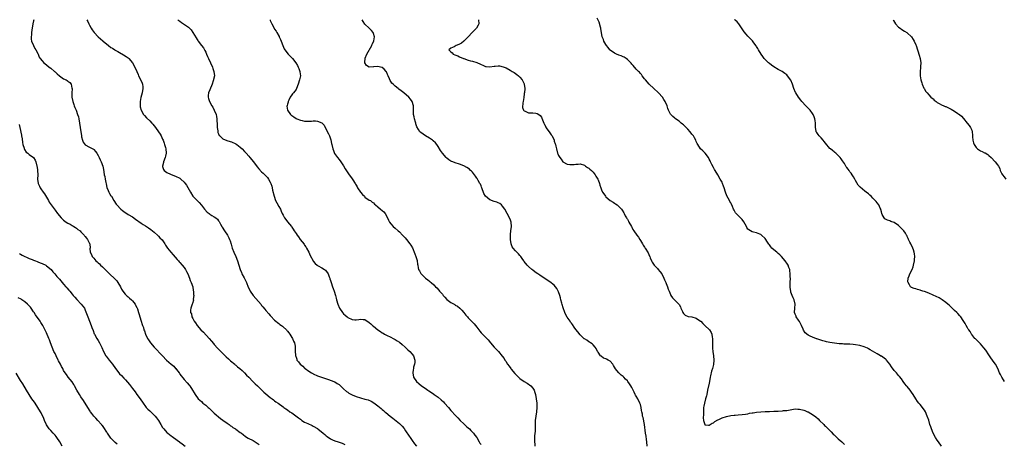
# Model space of a CAD drawing. Units: inches. Extents: x 2514000 to 2517000, y 1560000 to 1563000.
# Drawn here: x 2514445 to 2514902, y 1560848 to 1561045 of the extents above; entities that cross this region are included whole.
import ezdxf

# ---------------------------------------------------------------- set-up
doc = ezdxf.new("R2010")
doc.units = ezdxf.units.IN
doc.header["$MEASUREMENT"] = 0
doc.layers.add('LD25141560_10ft', color=254, linetype='Continuous')

msp = doc.modelspace()

# ---------------------------------------------------------------- linework, layer by layer
at = {"layer": 'LD25141560_10ft'}
for points, elevation in [([(2514451.17, 1561045), (2514451, 1561044.39), (2514450.66, 1561043), (2514450.14, 1561040.14), (2514450.03, 1561039), (2514450.05, 1561037.95), (2514449.88, 1561037), (2514449.9, 1561035.9), (2514450.1, 1561035), (2514450.93, 1561033), (2514451.67, 1561031.67), (2514452.1, 1561031), (2514453, 1561029.27), (2514453.13, 1561029), (2514453.67, 1561027.67), (2514454.08, 1561027), (2514455, 1561025.83), (2514455.75, 1561025), (2514456.45, 1561024.45), (2514457, 1561024.04), (2514458.34, 1561023), (2514459, 1561022.51), (2514460.75, 1561021), (2514461, 1561020.74), (2514461.92, 1561019.92), (2514463, 1561018.86), (2514465, 1561017.53), (2514466.15, 1561017), (2514466.7, 1561016.7), (2514467, 1561016.45), (2514467.85, 1561015.85), (2514468.48, 1561015), (2514468.86, 1561013.14), (2514468.92, 1561013), (2514468.93, 1561012.93), (2514468.83, 1561011), (2514468.82, 1561009.18), (2514468.83, 1561009), (2514469.19, 1561007), (2514469.69, 1561005.69), (2514469.91, 1561005), (2514470.25, 1561004.25), (2514470.75, 1561003), (2514471.51, 1561001), (2514471.83, 1560999.83), (2514472.07, 1560999), (2514472.42, 1560997), (2514472.67, 1560995), (2514473.24, 1560991), (2514473.34, 1560990.66), (2514473.7, 1560989), (2514474.12, 1560988.12), (2514475, 1560986.97), (2514477, 1560985.79), (2514478.6, 1560985), (2514478.85, 1560984.85), (2514479, 1560984.72), (2514479.85, 1560983.85), (2514480.47, 1560983), (2514481, 1560982.01), (2514481.48, 1560981), (2514481.94, 1560979.95), (2514482.41, 1560979), (2514483.14, 1560977), (2514483.51, 1560975.51), (2514483.61, 1560974.39), (2514483.89, 1560973), (2514484.13, 1560972.13), (2514484.28, 1560971), (2514484.59, 1560969.41), (2514484.74, 1560968.74), (2514485.12, 1560967.12), (2514485.65, 1560965.65), (2514486.02, 1560965), (2514486.33, 1560964.33), (2514487, 1560963.25), (2514487.17, 1560963), (2514488.35, 1560961), (2514489.38, 1560959.38), (2514489.66, 1560959), (2514491.53, 1560957), (2514492.34, 1560956.34), (2514493, 1560955.93), (2514493.51, 1560955.51), (2514494.32, 1560955), (2514495, 1560954.63), (2514497, 1560953.41), (2514498.41, 1560952.41), (2514501, 1560950.48), (2514501.94, 1560949.94), (2514503, 1560949.23), (2514504.41, 1560948.41), (2514505.55, 1560947.55), (2514507, 1560946.32), (2514508.74, 1560944.74), (2514509, 1560944.47), (2514509.77, 1560943.77), (2514510.74, 1560942.74), (2514511.97, 1560941), (2514512.39, 1560940.39), (2514513.21, 1560939), (2514514.74, 1560937), (2514515.82, 1560935.82), (2514517.69, 1560933.69), (2514518.33, 1560933), (2514518.62, 1560932.62), (2514519, 1560932.24), (2514520.12, 1560931), (2514521, 1560929.92), (2514521.64, 1560929), (2514522.09, 1560928.09), (2514522.66, 1560927), (2514523.48, 1560925), (2514523.85, 1560923.85), (2514524.3, 1560923), (2514525, 1560921), (2514525.26, 1560919.26), (2514525.34, 1560919), (2514525.37, 1560917.37), (2514525.46, 1560917), (2514525.25, 1560915.25), (2514525.29, 1560915), (2514525.28, 1560914.72), (2514524.82, 1560913.18), (2514524.75, 1560913), (2514524.09, 1560911), (2514523.91, 1560910.1), (2514523.96, 1560909), (2514524.38, 1560908.38), (2514524.59, 1560907), (2514525, 1560906.32), (2514525.7, 1560905), (2514526.31, 1560904.31), (2514527.02, 1560903), (2514528.82, 1560901), (2514529.99, 1560899.99), (2514532.66, 1560897), (2514533.73, 1560895.73), (2514534.61, 1560894.61), (2514535, 1560894.19), (2514536.54, 1560892.54), (2514537, 1560892.08), (2514539, 1560890.01), (2514540.02, 1560889), (2514540.48, 1560888.48), (2514541.53, 1560887.53), (2514542.17, 1560887), (2514542.59, 1560886.59), (2514544.52, 1560885), (2514544.77, 1560884.77), (2514545, 1560884.58), (2514545.83, 1560883.84), (2514546.92, 1560883), (2514547.92, 1560882.08), (2514549.08, 1560881), (2514550, 1560880), (2514551, 1560879.01), (2514552.97, 1560876.97), (2514553.98, 1560875.98), (2514555.02, 1560875.02), (2514558.08, 1560872.08), (2514559, 1560871.27), (2514561, 1560869.6), (2514561.84, 1560869), (2514562.46, 1560868.46), (2514563, 1560868.06), (2514563.63, 1560867.63), (2514564.62, 1560867), (2514567, 1560865.31), (2514567.38, 1560865), (2514568.31, 1560864.31), (2514569, 1560863.83), (2514570.11, 1560863), (2514571, 1560862.44), (2514574.19, 1560860.19), (2514575, 1560859.48), (2514575.7, 1560859), (2514577, 1560858.21), (2514578.41, 1560857.59), (2514580.55, 1560856.55), (2514581, 1560856.36), (2514583, 1560855.14), (2514583.19, 1560855), (2514585.63, 1560853), (2514586.37, 1560852.37), (2514587, 1560851.85), (2514587.49, 1560851.49), (2514589, 1560850.47), (2514589.97, 1560849.97), (2514591, 1560849.48), (2514592.52, 1560849), (2514593, 1560848.83), (2514594.4, 1560848.4), (2514595, 1560848.14), (2514595.74, 1560847.74)], 6680), ([(2514475.71, 1561045), (2514476.17, 1561044.17), (2514476.71, 1561043), (2514477, 1561042.51), (2514477.84, 1561041), (2514478.27, 1561040.27), (2514479.16, 1561039), (2514480.96, 1561037), (2514483.17, 1561035.17), (2514483.35, 1561035), (2514485.81, 1561033), (2514487, 1561032.12), (2514487.71, 1561031.71), (2514488.74, 1561031), (2514489, 1561030.85), (2514490.23, 1561030.23), (2514491, 1561029.73), (2514492.75, 1561028.75), (2514493.98, 1561027.98), (2514495, 1561027.23), (2514495.13, 1561027.13), (2514495.26, 1561027), (2514496.98, 1561025), (2514498.15, 1561023), (2514499.04, 1561021), (2514499.57, 1561019.57), (2514499.84, 1561019), (2514500.88, 1561016.88), (2514501.47, 1561015.47), (2514501.62, 1561015), (2514501.77, 1561013.77), (2514501.82, 1561013), (2514501.44, 1561011), (2514500.83, 1561008.83), (2514500.52, 1561007), (2514500.57, 1561005.43), (2514500.54, 1561005), (2514500.6, 1561004.6), (2514501.01, 1561003), (2514502.1, 1561001), (2514502.51, 1561000.51), (2514503.45, 1560999.45), (2514505, 1560997.98), (2514505.99, 1560997), (2514506.47, 1560996.47), (2514507.66, 1560995), (2514509.1, 1560993), (2514509.83, 1560991.83), (2514510.28, 1560991), (2514511, 1560989.48), (2514511.21, 1560989), (2514511.67, 1560987.67), (2514511.94, 1560987), (2514512.33, 1560985.67), (2514512.5, 1560985), (2514512.68, 1560983), (2514512.36, 1560981.64), (2514512.25, 1560981), (2514511.43, 1560979), (2514511.37, 1560978.63), (2514510.89, 1560977), (2514510.91, 1560976.91), (2514511.44, 1560975.44), (2514511.77, 1560975), (2514513, 1560974.1), (2514514.7, 1560973.3), (2514515, 1560973.14), (2514517, 1560972.36), (2514519, 1560971.35), (2514519.53, 1560971), (2514521, 1560969.58), (2514521.49, 1560969), (2514522.12, 1560968.12), (2514523.93, 1560965), (2514525.09, 1560963.09), (2514527, 1560961.04), (2514528.05, 1560960.05), (2514529, 1560958.95), (2514530.42, 1560957), (2514531.71, 1560955.71), (2514532.59, 1560955), (2514533, 1560954.7), (2514533.9, 1560954.1), (2514535, 1560953.4), (2514535.7, 1560953), (2514536.44, 1560952.44), (2514537, 1560951.68), (2514537.31, 1560951.31), (2514537.47, 1560951), (2514537.88, 1560950.12), (2514538.47, 1560949), (2514538.69, 1560948.69), (2514539, 1560948.18), (2514539.41, 1560947.41), (2514539.67, 1560947), (2514541.07, 1560945), (2514541.74, 1560943.74), (2514542.1, 1560943), (2514542.33, 1560942.33), (2514542.77, 1560940.77), (2514543.3, 1560939), (2514544.14, 1560937), (2514545.04, 1560935.04), (2514545.74, 1560933), (2514546.35, 1560931), (2514547.01, 1560929), (2514547.58, 1560927.58), (2514547.87, 1560927), (2514548.89, 1560925.11), (2514549.64, 1560923.64), (2514549.92, 1560923), (2514550.81, 1560920.81), (2514551.45, 1560919.45), (2514551.7, 1560919), (2514553.08, 1560917), (2514556.73, 1560912.73), (2514557, 1560912.38), (2514557.63, 1560911.63), (2514558.54, 1560910.54), (2514559, 1560909.95), (2514560.37, 1560908.37), (2514561, 1560907.61), (2514561.29, 1560907.29), (2514563, 1560905.52), (2514563.58, 1560905), (2514564.36, 1560904.36), (2514565, 1560903.94), (2514565.51, 1560903.51), (2514566.23, 1560903), (2514566.66, 1560902.66), (2514567, 1560902.42), (2514568.53, 1560901), (2514568.73, 1560900.73), (2514569, 1560900.44), (2514569.62, 1560899.62), (2514570.15, 1560899), (2514571, 1560897.44), (2514571.31, 1560897), (2514571.74, 1560895.74), (2514572.24, 1560895), (2514572.56, 1560893.44), (2514572.62, 1560893), (2514572.64, 1560892.64), (2514572.64, 1560891), (2514572.76, 1560889.24), (2514572.8, 1560889), (2514572.86, 1560888.86), (2514573, 1560888.38), (2514573.34, 1560887.34), (2514573.41, 1560887), (2514574.17, 1560886.17), (2514574.92, 1560885), (2514576.14, 1560884.14), (2514577, 1560883.25), (2514577.14, 1560883.14), (2514577.26, 1560883), (2514579, 1560881.84), (2514580.23, 1560881), (2514580.73, 1560880.73), (2514581, 1560880.56), (2514583, 1560879.65), (2514583.46, 1560879.46), (2514584.79, 1560879), (2514588.08, 1560877.92), (2514590.62, 1560877), (2514591, 1560876.81), (2514592.14, 1560876.14), (2514593, 1560875.56), (2514593.71, 1560875), (2514595, 1560873.64), (2514596.38, 1560872.38), (2514597, 1560872.01), (2514597.6, 1560871.6), (2514599, 1560870.89), (2514601, 1560870.03), (2514603, 1560869.38), (2514604.9, 1560868.9), (2514606.45, 1560868.45), (2514607.85, 1560867.85), (2514609.09, 1560867.09), (2514611, 1560865.67), (2514612.52, 1560864.52), (2514613, 1560864.09), (2514613.61, 1560863.61), (2514614.33, 1560863), (2514614.71, 1560862.71), (2514616.75, 1560861), (2514618.04, 1560860.04), (2514621, 1560857.54), (2514622.29, 1560856.29), (2514623.18, 1560855.18), (2514623.87, 1560854.13), (2514625.61, 1560851.61), (2514626.01, 1560851), (2514627, 1560849.59), (2514628.1, 1560848.1), (2514629, 1560847)], 6670), ([(2514518.08, 1561045), (2514519, 1561044.27), (2514519.76, 1561043.76), (2514523, 1561041.49), (2514523.52, 1561041), (2514524.24, 1561040.24), (2514525.06, 1561039.06), (2514526.51, 1561036.51), (2514527, 1561035.81), (2514527.32, 1561035.32), (2514527.54, 1561035), (2514529.11, 1561033), (2514529.92, 1561031.92), (2514530.48, 1561031), (2514530.66, 1561030.66), (2514531, 1561029.97), (2514531.45, 1561029), (2514531.89, 1561027.89), (2514532.28, 1561027), (2514534.1, 1561023), (2514534.32, 1561022.32), (2514534.8, 1561021), (2514535.03, 1561019), (2514534.7, 1561017.3), (2514534.67, 1561017), (2514534.54, 1561016.54), (2514534, 1561015), (2514533, 1561012.41), (2514532.32, 1561011), (2514532.15, 1561009.85), (2514532.12, 1561009), (2514532.36, 1561008.36), (2514532.77, 1561007), (2514533.88, 1561005), (2514534.31, 1561004.31), (2514534.97, 1561003), (2514535.82, 1561001), (2514536.1, 1561000.1), (2514536.26, 1560999), (2514536.26, 1560997.74), (2514536.35, 1560997), (2514536.39, 1560996.39), (2514536.37, 1560995), (2514536.58, 1560993.42), (2514536.61, 1560993), (2514536.67, 1560992.67), (2514537, 1560991.96), (2514537.28, 1560991.28), (2514537.53, 1560991), (2514539, 1560989.64), (2514540.87, 1560988.87), (2514542.43, 1560988.43), (2514543, 1560988.26), (2514545, 1560987.36), (2514545.55, 1560987), (2514547, 1560985.83), (2514547.94, 1560985), (2514549, 1560983.84), (2514549.79, 1560983), (2514551, 1560981.56), (2514551.52, 1560981), (2514553.19, 1560979), (2514555, 1560976.62), (2514555.72, 1560975.72), (2514557, 1560974.33), (2514557.68, 1560973.68), (2514558.45, 1560973), (2514559, 1560972.44), (2514559.67, 1560971.67), (2514560.19, 1560971), (2514561, 1560969.62), (2514561.26, 1560969), (2514561.67, 1560967.67), (2514561.84, 1560967), (2514562.08, 1560965.92), (2514562.77, 1560963), (2514563.51, 1560961), (2514564.03, 1560960.03), (2514565, 1560958.32), (2514565.7, 1560957), (2514566.12, 1560956.12), (2514566.61, 1560955), (2514567, 1560954.2), (2514567.65, 1560953), (2514568.2, 1560952.2), (2514569, 1560951.18), (2514570, 1560950), (2514570.81, 1560949), (2514571, 1560948.73), (2514571.69, 1560947.69), (2514572.17, 1560947), (2514573, 1560945.73), (2514573.55, 1560945), (2514574.12, 1560944.12), (2514574.97, 1560942.97), (2514576.73, 1560940.73), (2514577, 1560940.29), (2514577.58, 1560939.58), (2514577.93, 1560939), (2514578.95, 1560937), (2514579.59, 1560935.59), (2514580.9, 1560933), (2514581, 1560932.86), (2514581.81, 1560931.81), (2514582.74, 1560931), (2514583, 1560930.82), (2514583.33, 1560930.67), (2514585, 1560929.82), (2514586.18, 1560929), (2514586.65, 1560928.65), (2514587, 1560928.31), (2514587.54, 1560927.54), (2514587.85, 1560927), (2514588.36, 1560925.64), (2514588.63, 1560925), (2514588.73, 1560924.73), (2514589, 1560923.92), (2514589.26, 1560923), (2514589.94, 1560921), (2514590.22, 1560920.22), (2514590.68, 1560919), (2514591.31, 1560917), (2514591.65, 1560915.65), (2514591.85, 1560915), (2514592.41, 1560913), (2514593.16, 1560911), (2514594.51, 1560909), (2514595, 1560908.51), (2514595.83, 1560907.83), (2514596.7, 1560907), (2514597, 1560906.77), (2514599, 1560905.82), (2514600.3, 1560905.71), (2514601, 1560905.7), (2514602.18, 1560905.82), (2514603, 1560906), (2514604.17, 1560905.83), (2514605, 1560905.75), (2514607, 1560904.47), (2514607.74, 1560903.74), (2514608.59, 1560903), (2514609, 1560902.68), (2514611, 1560901.04), (2514612.23, 1560900.23), (2514613, 1560899.64), (2514613.42, 1560899.42), (2514614.12, 1560899), (2514615, 1560898.55), (2514617, 1560897.61), (2514618.1, 1560897), (2514619, 1560896.58), (2514619.97, 1560895.97), (2514621, 1560895.26), (2514622.24, 1560894.24), (2514623.7, 1560893), (2514625, 1560891.76), (2514625.9, 1560891), (2514627, 1560889.66), (2514627.62, 1560889), (2514628.25, 1560887), (2514628.16, 1560885.84), (2514628.02, 1560885), (2514627.64, 1560883.64), (2514627.52, 1560883), (2514627.49, 1560882.51), (2514627.22, 1560881), (2514627.58, 1560879), (2514628.91, 1560877), (2514630.1, 1560876.1), (2514631.23, 1560875), (2514633, 1560873.89), (2514634.23, 1560873), (2514634.72, 1560872.72), (2514635.93, 1560871.93), (2514637.1, 1560871.1), (2514637.22, 1560871), (2514639, 1560869.76), (2514640.49, 1560868.49), (2514641.53, 1560867.53), (2514641.99, 1560867), (2514643.83, 1560865), (2514645, 1560863.63), (2514645.31, 1560863.31), (2514647, 1560861.33), (2514648.11, 1560860.11), (2514649.19, 1560859), (2514651, 1560857.31), (2514652.2, 1560856.2), (2514653, 1560855.53), (2514653.59, 1560855), (2514654.27, 1560854.27), (2514655, 1560853.58), (2514655.52, 1560853), (2514656.1, 1560852.1), (2514656.95, 1560851), (2514658.12, 1560849), (2514658.41, 1560848.41), (2514659, 1560847.71)], 6660), ([(2514560.9, 1561045), (2514561, 1561044.69), (2514561.7, 1561043), (2514562.75, 1561041), (2514563, 1561040.61), (2514563.71, 1561039.71), (2514564.07, 1561039), (2514565.14, 1561037.14), (2514565.19, 1561037), (2514565.75, 1561035.75), (2514566.01, 1561035), (2514566.78, 1561033), (2514567.54, 1561031.54), (2514567.84, 1561031), (2514569.38, 1561029), (2514570.17, 1561028.17), (2514571.16, 1561027.16), (2514571.28, 1561027), (2514572.92, 1561025), (2514573.68, 1561023.68), (2514574.05, 1561023), (2514574.28, 1561022.28), (2514574.78, 1561021), (2514574.79, 1561020.79), (2514574.99, 1561019), (2514574.61, 1561017), (2514573.96, 1561015), (2514573.2, 1561013), (2514573, 1561012.63), (2514571.82, 1561011), (2514571.42, 1561010.58), (2514571, 1561010.08), (2514570.29, 1561009), (2514569.67, 1561007.67), (2514569.33, 1561007), (2514569.27, 1561006.73), (2514569, 1561005.7), (2514568.87, 1561005.13), (2514568.81, 1561005), (2514568.79, 1561004.79), (2514568.98, 1561003), (2514570.37, 1561001), (2514570.71, 1561000.71), (2514571, 1561000.53), (2514571.89, 1560999.89), (2514573, 1560999.2), (2514573.38, 1560999), (2514575, 1560998.35), (2514575.87, 1560998.13), (2514577, 1560997.88), (2514578.16, 1560997.84), (2514579, 1560997.84), (2514580.11, 1560997.89), (2514581, 1560997.99), (2514581.99, 1560997.99), (2514583, 1560997.86), (2514585, 1560997.04), (2514585.06, 1560997), (2514585.99, 1560995.99), (2514586.51, 1560995), (2514588.02, 1560992.02), (2514588.48, 1560991), (2514589.15, 1560989.15), (2514589.54, 1560987.54), (2514589.63, 1560987), (2514590.13, 1560985), (2514590.34, 1560984.34), (2514590.94, 1560982.94), (2514592.32, 1560981), (2514593, 1560980.13), (2514593.82, 1560979), (2514595, 1560977.11), (2514595.78, 1560975.78), (2514597.4, 1560973.4), (2514599.1, 1560971.1), (2514599.37, 1560970.63), (2514600.42, 1560969), (2514600.67, 1560968.67), (2514601, 1560968.15), (2514601.42, 1560967.42), (2514601.61, 1560967), (2514603, 1560964.87), (2514603.86, 1560963.86), (2514604.73, 1560963), (2514605, 1560962.63), (2514607, 1560961.27), (2514607.54, 1560961), (2514608.35, 1560960.35), (2514609, 1560959.91), (2514609.41, 1560959.41), (2514609.94, 1560959), (2514611, 1560958.11), (2514612.26, 1560957), (2514613, 1560956.4), (2514613.72, 1560955.72), (2514614.34, 1560955), (2514615, 1560953.9), (2514615.97, 1560951.97), (2514616.41, 1560951), (2514617, 1560950.18), (2514618.08, 1560949), (2514619, 1560948.19), (2514620.46, 1560947), (2514621, 1560946.51), (2514622.54, 1560945), (2514623.66, 1560943.66), (2514624.26, 1560943), (2514625.83, 1560941), (2514626.32, 1560940.32), (2514627.05, 1560939.05), (2514628.26, 1560936.26), (2514628.71, 1560935), (2514629, 1560934.1), (2514629.25, 1560933.25), (2514629.33, 1560933), (2514629.51, 1560931.51), (2514629.64, 1560931), (2514629.78, 1560929.78), (2514629.96, 1560929), (2514630.34, 1560928.34), (2514631, 1560927.14), (2514631.09, 1560927), (2514633, 1560925.09), (2514633.11, 1560925), (2514634.24, 1560924.24), (2514635, 1560923.57), (2514635.35, 1560923.35), (2514635.74, 1560923), (2514637, 1560921.94), (2514637.86, 1560921), (2514638.45, 1560920.45), (2514639.37, 1560919.37), (2514639.66, 1560919), (2514641, 1560917.5), (2514641.38, 1560917), (2514642.13, 1560916.13), (2514643.07, 1560915.07), (2514645, 1560913.7), (2514646.73, 1560912.73), (2514647, 1560912.54), (2514647.96, 1560911.96), (2514649.08, 1560911.08), (2514650.1, 1560910.1), (2514651, 1560909.07), (2514651.89, 1560907.89), (2514652.6, 1560907), (2514653, 1560906.6), (2514654.53, 1560905), (2514655, 1560904.59), (2514655.8, 1560903.8), (2514656.46, 1560903), (2514657, 1560902.27), (2514657.97, 1560901), (2514658.36, 1560900.36), (2514659, 1560899.59), (2514659.29, 1560899.29), (2514661.64, 1560897), (2514662.3, 1560896.3), (2514663.34, 1560895), (2514665, 1560893.03), (2514666.01, 1560892.01), (2514667.05, 1560891), (2514668.83, 1560888.83), (2514669.64, 1560887.64), (2514669.98, 1560887), (2514670.43, 1560886.43), (2514671.32, 1560885), (2514672.07, 1560884.07), (2514672.78, 1560883), (2514673, 1560882.71), (2514674.72, 1560880.72), (2514675, 1560880.37), (2514675.69, 1560879.69), (2514676.33, 1560879), (2514677, 1560878.4), (2514678.97, 1560877), (2514680.33, 1560876.33), (2514681, 1560875.84), (2514681.53, 1560875.53), (2514682.1, 1560875), (2514683, 1560873.93), (2514683.62, 1560873), (2514683.99, 1560871.99), (2514684.26, 1560871), (2514684.58, 1560869), (2514684.84, 1560867), (2514684.94, 1560865), (2514684.79, 1560863), (2514684.44, 1560861), (2514684.19, 1560859), (2514684.08, 1560856.08), (2514684.08, 1560855), (2514684.05, 1560853.95), (2514683.82, 1560851.82), (2514683.78, 1560851), (2514683.79, 1560849), (2514683.93, 1560847.93), (2514684.03, 1560847)], 6650), ([(2514736.23, 1560847), (2514735.99, 1560849), (2514735.83, 1560850.17), (2514735.67, 1560851.67), (2514735.46, 1560853), (2514734.88, 1560857), (2514734.24, 1560860.24), (2514734.02, 1560861), (2514733.93, 1560861.92), (2514733.62, 1560863), (2514733.6, 1560863.6), (2514733.3, 1560865), (2514733, 1560866.32), (2514732.79, 1560867), (2514731.76, 1560869), (2514731, 1560870.24), (2514730.75, 1560870.75), (2514730.63, 1560871), (2514730.07, 1560872.07), (2514729.64, 1560873), (2514729, 1560874.24), (2514728.6, 1560875), (2514728, 1560876), (2514727.24, 1560877), (2514727, 1560877.27), (2514726.15, 1560878.15), (2514725.26, 1560879), (2514725, 1560879.28), (2514724.04, 1560880.04), (2514723.05, 1560881), (2514721.36, 1560883), (2514721.22, 1560883.22), (2514721, 1560883.72), (2514720.5, 1560884.5), (2514720.22, 1560885), (2514719, 1560886.46), (2514718.68, 1560886.68), (2514718.09, 1560887), (2514717.33, 1560887.33), (2514717, 1560887.53), (2514715.91, 1560887.91), (2514714.73, 1560888.73), (2514714.49, 1560889), (2514713.37, 1560890.63), (2514713.1, 1560891), (2514712.41, 1560892.41), (2514711.96, 1560893), (2514711, 1560894.12), (2514710.57, 1560894.57), (2514709.85, 1560895), (2514709.33, 1560895.33), (2514709, 1560895.45), (2514708.16, 1560896.16), (2514707, 1560896.8), (2514706.91, 1560896.91), (2514705, 1560898.67), (2514704.02, 1560900.02), (2514703, 1560901.2), (2514702.3, 1560902.3), (2514701.46, 1560903.46), (2514701, 1560904.04), (2514700.61, 1560904.61), (2514700.31, 1560905), (2514699, 1560906.9), (2514698.26, 1560908.26), (2514697.92, 1560909), (2514697.15, 1560911.15), (2514696.72, 1560912.72), (2514696.54, 1560913.46), (2514696.12, 1560915), (2514695.85, 1560915.85), (2514695.55, 1560917), (2514695, 1560918.65), (2514694.85, 1560919), (2514694.17, 1560920.17), (2514693.6, 1560921), (2514693, 1560921.73), (2514691, 1560923.29), (2514688.37, 1560925), (2514686.35, 1560926.35), (2514685.33, 1560927), (2514685, 1560927.24), (2514683.99, 1560927.99), (2514683, 1560928.7), (2514682.61, 1560929), (2514681, 1560930.44), (2514680.45, 1560931), (2514679, 1560932.81), (2514678.85, 1560933), (2514678.12, 1560934.12), (2514677.4, 1560935), (2514677.23, 1560935.23), (2514677, 1560935.47), (2514676.33, 1560936.33), (2514675, 1560937.64), (2514673.84, 1560939), (2514673.5, 1560939.5), (2514672.89, 1560941), (2514672.66, 1560943), (2514672.66, 1560945), (2514672.68, 1560945.32), (2514672.86, 1560947), (2514673.16, 1560949), (2514673.04, 1560951), (2514672.46, 1560952.46), (2514671.06, 1560955.06), (2514670.05, 1560957), (2514669, 1560958.43), (2514668.52, 1560959), (2514667.65, 1560959.65), (2514667, 1560959.93), (2514666.28, 1560960.28), (2514665, 1560960.6), (2514663, 1560961.29), (2514661.01, 1560963.01), (2514660.31, 1560964.31), (2514659.32, 1560967), (2514659.25, 1560967.25), (2514659, 1560967.81), (2514658.65, 1560968.65), (2514658.46, 1560969), (2514657.67, 1560970.33), (2514657.2, 1560971.2), (2514657, 1560971.47), (2514656.39, 1560972.39), (2514655, 1560974.15), (2514654.6, 1560974.6), (2514654.14, 1560975), (2514653.56, 1560975.56), (2514652.38, 1560976.38), (2514651, 1560977.13), (2514649, 1560977.97), (2514647, 1560978.58), (2514645.81, 1560979), (2514645.23, 1560979.23), (2514645, 1560979.35), (2514643.97, 1560979.97), (2514643, 1560980.75), (2514642.73, 1560981), (2514641.01, 1560983), (2514640.19, 1560984.19), (2514639, 1560986.05), (2514638.35, 1560987), (2514637.75, 1560987.75), (2514636.73, 1560988.73), (2514636.38, 1560989), (2514635, 1560989.98), (2514633.08, 1560991.08), (2514631, 1560992.61), (2514630.56, 1560993), (2514629.95, 1560994.05), (2514629.2, 1560995.2), (2514628.69, 1560996.69), (2514628.65, 1560997), (2514628.51, 1560997.49), (2514628, 1560999), (2514627.85, 1560999.85), (2514627.57, 1561001), (2514627.53, 1561002.47), (2514627.57, 1561003), (2514627.64, 1561003.64), (2514627.63, 1561005), (2514626.99, 1561007), (2514626.16, 1561008.16), (2514625.37, 1561009), (2514623.02, 1561011.02), (2514621.91, 1561011.91), (2514620.78, 1561012.78), (2514620.52, 1561013), (2514619, 1561014.12), (2514618.07, 1561015), (2514617.5, 1561015.5), (2514617, 1561016.31), (2514616.7, 1561016.7), (2514616.49, 1561017.51), (2514615.84, 1561019), (2514615.52, 1561019.52), (2514615, 1561020.83), (2514614.9, 1561021), (2514613.96, 1561021.96), (2514613, 1561022.81), (2514612.21, 1561023), (2514611, 1561023.24), (2514609.07, 1561023.07), (2514609, 1561023.08), (2514607.02, 1561023.02), (2514605.67, 1561023.67), (2514604.98, 1561024.98), (2514605, 1561025.41), (2514605.13, 1561026.87), (2514605.09, 1561027), (2514605.14, 1561027.14), (2514605.93, 1561029), (2514608.15, 1561033), (2514608.32, 1561033.68), (2514609.07, 1561035), (2514609.11, 1561035.11), (2514609.49, 1561037), (2514609, 1561038.65), (2514608.86, 1561039), (2514608.03, 1561040.03), (2514607, 1561041.01), (2514605, 1561042.96), (2514604.17, 1561044.17), (2514603.76, 1561045)], 6640), ([(2514657.8, 1561045), (2514657.91, 1561043), (2514657.59, 1561042.41), (2514656.93, 1561041), (2514655, 1561039.14), (2514654.9, 1561039), (2514653, 1561037.08), (2514651.02, 1561034.98), (2514649.9, 1561034.1), (2514649, 1561033.59), (2514648.59, 1561033.41), (2514647.41, 1561033), (2514646.44, 1561032.44), (2514645, 1561031.7), (2514644.03, 1561031), (2514645, 1561030.07), (2514645.58, 1561029.58), (2514646.04, 1561029), (2514646.75, 1561028.75), (2514648.17, 1561028.17), (2514649, 1561027.82), (2514650.77, 1561027), (2514651, 1561026.92), (2514653, 1561026.24), (2514654.06, 1561025.94), (2514655, 1561025.7), (2514657, 1561025.13), (2514657.33, 1561025), (2514658.46, 1561024.46), (2514659, 1561024.17), (2514659.82, 1561023.82), (2514661, 1561023.29), (2514661.27, 1561023.27), (2514663, 1561023.05), (2514665, 1561023.37), (2514665.47, 1561023.47), (2514667, 1561023.6), (2514667.56, 1561023.56), (2514669.17, 1561023.17), (2514670.57, 1561022.57), (2514672.51, 1561021.49), (2514673.44, 1561021), (2514674.42, 1561020.42), (2514675, 1561019.99), (2514675.61, 1561019.61), (2514676.34, 1561019), (2514677, 1561018.37), (2514678.11, 1561017), (2514678.42, 1561016.43), (2514679, 1561015.19), (2514679.07, 1561015), (2514679.25, 1561013), (2514679.11, 1561011.11), (2514679.08, 1561010.92), (2514679, 1561010.3), (2514678.82, 1561009.18), (2514678.82, 1561009), (2514678.8, 1561008.8), (2514678.54, 1561007), (2514678.42, 1561006.42), (2514678.28, 1561004.28), (2514678.66, 1561003), (2514679, 1561002.63), (2514679.49, 1561002.51), (2514681, 1561001.8), (2514682.19, 1561001.81), (2514683, 1561001.73), (2514684.47, 1561001.53), (2514685, 1561001.49), (2514685.85, 1561001), (2514686.51, 1561000.51), (2514687, 1560999.79), (2514687.26, 1560999.26), (2514687.55, 1560998.45), (2514688.1, 1560997), (2514688.4, 1560996.4), (2514689, 1560995.32), (2514689.15, 1560995), (2514690.56, 1560993), (2514691, 1560992.45), (2514691.6, 1560991.6), (2514691.95, 1560991), (2514692.89, 1560989), (2514693, 1560988.62), (2514693.4, 1560987.4), (2514693.54, 1560987), (2514693.73, 1560986.27), (2514694, 1560985), (2514694.57, 1560983), (2514694.7, 1560982.7), (2514695, 1560981.91), (2514695.59, 1560981), (2514696.2, 1560980.2), (2514697, 1560978.97), (2514699, 1560977.87), (2514700.22, 1560977.78), (2514701, 1560977.76), (2514702.17, 1560977.83), (2514703, 1560977.95), (2514704.05, 1560977.95), (2514705, 1560978.01), (2514707, 1560977.43), (2514707.55, 1560977), (2514708.43, 1560976.43), (2514709, 1560976.12), (2514709.57, 1560975.57), (2514710.22, 1560975), (2514710.61, 1560974.61), (2514711, 1560974.24), (2514712.03, 1560973), (2514712.36, 1560972.36), (2514713, 1560971.36), (2514713.21, 1560971), (2514713.35, 1560970.65), (2514713.95, 1560969), (2514714.19, 1560968.19), (2514714.59, 1560967), (2514715, 1560966.05), (2514715.47, 1560965), (2514716.1, 1560964.1), (2514716.78, 1560963), (2514717, 1560962.73), (2514719, 1560961.05), (2514720.33, 1560960.33), (2514721, 1560959.89), (2514721.5, 1560959.5), (2514722.27, 1560959), (2514723, 1560958.34), (2514724.25, 1560957), (2514724.58, 1560956.58), (2514725.33, 1560955.33), (2514725.51, 1560955), (2514726, 1560954), (2514726.58, 1560953), (2514726.77, 1560952.77), (2514727, 1560952.33), (2514727.49, 1560951.49), (2514727.71, 1560951), (2514728.81, 1560949), (2514729, 1560948.61), (2514729.58, 1560947.58), (2514730.03, 1560947), (2514731.39, 1560945), (2514732.09, 1560944.09), (2514732.71, 1560943), (2514733, 1560942.55), (2514733.92, 1560941), (2514734.36, 1560940.36), (2514735, 1560939.35), (2514735.14, 1560939.14), (2514735.26, 1560939), (2514736.7, 1560936.7), (2514737, 1560935.91), (2514737.29, 1560935.29), (2514737.37, 1560935), (2514737.6, 1560934.4), (2514738.19, 1560933), (2514738.49, 1560932.5), (2514739.46, 1560931), (2514741, 1560929.43), (2514741.33, 1560929), (2514742.12, 1560928.12), (2514742.95, 1560926.95), (2514743.97, 1560925), (2514744.22, 1560924.22), (2514744.8, 1560923), (2514745, 1560922.46), (2514745.62, 1560921), (2514745.95, 1560919.95), (2514746.36, 1560919), (2514747, 1560917.41), (2514747.19, 1560917), (2514747.92, 1560915.92), (2514748.8, 1560915), (2514750.92, 1560912.92), (2514751, 1560912.76), (2514751.66, 1560911.66), (2514751.86, 1560911), (2514752.51, 1560909.48), (2514752.74, 1560909), (2514753, 1560908.57), (2514753.79, 1560907.79), (2514755.15, 1560907.15), (2514757, 1560907.01), (2514759, 1560906.46), (2514761, 1560905.07), (2514761.08, 1560905), (2514761.99, 1560903.99), (2514763, 1560903), (2514765.09, 1560901.09), (2514765.83, 1560899.83), (2514766.17, 1560899), (2514766.37, 1560897.63), (2514766.51, 1560897), (2514766.55, 1560896.55), (2514766.53, 1560895), (2514766.56, 1560894.56), (2514766.54, 1560893), (2514766.58, 1560892.58), (2514766.69, 1560891), (2514766.96, 1560889), (2514767.12, 1560887), (2514766.93, 1560884.93), (2514766.46, 1560883), (2514766.11, 1560881.89), (2514765.67, 1560879.67), (2514765.51, 1560879), (2514765.15, 1560877), (2514765, 1560876.26), (2514764.24, 1560873), (2514763.83, 1560871), (2514763.67, 1560870.33), (2514763.33, 1560869), (2514762.75, 1560867), (2514762.48, 1560865.52), (2514762.4, 1560865), (2514762.35, 1560864.35), (2514762.27, 1560863), (2514762.28, 1560861.72), (2514762.18, 1560860.18), (2514762.31, 1560859), (2514762.93, 1560857.07), (2514762.94, 1560857), (2514762.96, 1560856.96), (2514763, 1560856.94), (2514764.7, 1560856.7), (2514765, 1560856.75), (2514765.49, 1560857), (2514766.33, 1560857.67), (2514767, 1560857.89), (2514767.61, 1560858.39), (2514769, 1560859.26), (2514769.46, 1560859.46), (2514771, 1560860.2), (2514773, 1560860.79), (2514775, 1560861.17), (2514776.65, 1560861.35), (2514777, 1560861.41), (2514778.48, 1560861.52), (2514780.27, 1560861.73), (2514781.85, 1560861.85), (2514783, 1560862.06), (2514783.74, 1560862.26), (2514785, 1560862.44), (2514785.46, 1560862.54), (2514787, 1560862.79), (2514789, 1560862.99), (2514791.07, 1560863.07), (2514793, 1560863.12), (2514795, 1560863.2), (2514797, 1560863.3), (2514799, 1560863.44), (2514799.5, 1560863.5), (2514801, 1560863.63), (2514801.77, 1560863.77), (2514805, 1560864.27), (2514806.22, 1560864.22), (2514807, 1560864.2), (2514809, 1560863.69), (2514809.51, 1560863.51), (2514810.74, 1560863), (2514811, 1560862.87), (2514813.46, 1560861.46), (2514814.6, 1560860.6), (2514815.66, 1560859.66), (2514816.32, 1560859), (2514818.24, 1560857), (2514818.64, 1560856.64), (2514819, 1560856.26), (2514819.66, 1560855.66), (2514820.27, 1560855), (2514821.67, 1560853.67), (2514822.62, 1560852.62), (2514823, 1560852.25), (2514823.61, 1560851.61), (2514824.3, 1560851), (2514825, 1560850.34), (2514826.7, 1560849), (2514827.85, 1560847.85)], 6630), ([(2514873.02, 1560847), (2514871.53, 1560849), (2514871, 1560849.77), (2514870.23, 1560851), (2514869.12, 1560853), (2514868.27, 1560855), (2514867.96, 1560855.96), (2514867.6, 1560857), (2514867, 1560859.02), (2514866.33, 1560861), (2514865.47, 1560863), (2514865, 1560863.76), (2514864.48, 1560864.48), (2514864.08, 1560865), (2514863, 1560866.28), (2514862.42, 1560867), (2514861.76, 1560867.76), (2514861.03, 1560869), (2514859.77, 1560871), (2514859, 1560872.1), (2514858.33, 1560873), (2514857, 1560874.65), (2514856.68, 1560875), (2514855.93, 1560875.93), (2514855.14, 1560877), (2514854.29, 1560878.29), (2514853.42, 1560879.42), (2514853, 1560879.86), (2514852.48, 1560880.48), (2514852.01, 1560881), (2514851, 1560882.09), (2514849.77, 1560883.77), (2514848.99, 1560885), (2514847.36, 1560887), (2514847.18, 1560887.18), (2514847, 1560887.34), (2514845, 1560888.72), (2514844.82, 1560888.82), (2514844.54, 1560889), (2514843, 1560889.87), (2514839.8, 1560891.8), (2514839, 1560892.24), (2514838.49, 1560892.49), (2514837, 1560893.18), (2514835, 1560893.78), (2514833, 1560894.08), (2514831.84, 1560894.16), (2514830.3, 1560894.3), (2514827.58, 1560894.42), (2514827, 1560894.47), (2514825.44, 1560894.56), (2514823.24, 1560894.76), (2514821.06, 1560895.06), (2514819.43, 1560895.43), (2514819, 1560895.53), (2514817.87, 1560895.87), (2514816.34, 1560896.34), (2514815, 1560896.84), (2514814.88, 1560896.88), (2514813, 1560897.56), (2514811.9, 1560898.1), (2514811, 1560898.49), (2514809.66, 1560899.66), (2514808.89, 1560900.89), (2514808.72, 1560901.28), (2514807.88, 1560903), (2514807.64, 1560903.64), (2514807, 1560904.82), (2514806.48, 1560905.52), (2514805.47, 1560907), (2514805.4, 1560907.4), (2514805, 1560908.35), (2514804.64, 1560909), (2514804.75, 1560911), (2514804.94, 1560913), (2514804.48, 1560915), (2514803.94, 1560915.94), (2514803.57, 1560917), (2514803, 1560918.53), (2514802.9, 1560919), (2514802.66, 1560920.66), (2514802.69, 1560921.31), (2514802.66, 1560923), (2514802.7, 1560925), (2514802.68, 1560925.32), (2514802.68, 1560927), (2514802.52, 1560928.52), (2514802.44, 1560929), (2514802.05, 1560929.95), (2514801.68, 1560931), (2514801.43, 1560931.43), (2514801, 1560931.97), (2514800.57, 1560932.57), (2514800.28, 1560933), (2514798.55, 1560935), (2514797.78, 1560935.78), (2514797, 1560936.52), (2514796.72, 1560936.72), (2514796.37, 1560937), (2514795, 1560938.23), (2514794.08, 1560939), (2514793.56, 1560939.56), (2514793, 1560940.5), (2514792.77, 1560940.77), (2514791.83, 1560942.17), (2514791.26, 1560943), (2514791, 1560943.34), (2514789.33, 1560945), (2514789, 1560945.25), (2514788.6, 1560945.4), (2514787, 1560946.12), (2514785.63, 1560946.37), (2514785, 1560946.53), (2514784.2, 1560947), (2514783.39, 1560947.39), (2514783, 1560947.77), (2514782.49, 1560948.49), (2514782.25, 1560949), (2514781.1, 1560951.1), (2514780.25, 1560952.25), (2514779, 1560953.49), (2514777.45, 1560955), (2514777.26, 1560955.26), (2514776.54, 1560956.54), (2514776.32, 1560957), (2514775.77, 1560958.23), (2514775.33, 1560959.33), (2514775, 1560959.9), (2514774.61, 1560960.61), (2514774.37, 1560961), (2514773.23, 1560963.23), (2514772.58, 1560965), (2514771.95, 1560967), (2514771.71, 1560967.71), (2514771.24, 1560969), (2514771, 1560969.51), (2514770.45, 1560970.45), (2514770.15, 1560971), (2514768.96, 1560972.96), (2514767.79, 1560975), (2514767.51, 1560975.51), (2514767, 1560976.33), (2514766.29, 1560977.71), (2514765.66, 1560979), (2514765.46, 1560979.46), (2514765, 1560980.23), (2514764.76, 1560980.76), (2514764.6, 1560981), (2514763.07, 1560983), (2514762.06, 1560984.06), (2514761, 1560985.03), (2514759.68, 1560987), (2514759.44, 1560987.44), (2514759, 1560988.47), (2514758.76, 1560989), (2514758.12, 1560990.12), (2514757.65, 1560991), (2514757, 1560991.91), (2514756.18, 1560993), (2514755, 1560994.21), (2514754.29, 1560995), (2514753.64, 1560995.64), (2514753, 1560996.15), (2514752.55, 1560996.55), (2514752, 1560997), (2514751, 1560997.86), (2514749.34, 1560999), (2514749, 1560999.31), (2514748.05, 1561000.05), (2514747.12, 1561001), (2514747, 1561001.19), (2514746.14, 1561003), (2514745.81, 1561003.81), (2514745.45, 1561005), (2514744.58, 1561007), (2514743.97, 1561007.97), (2514743.27, 1561009), (2514741.5, 1561011), (2514741.25, 1561011.25), (2514739.22, 1561013), (2514737.05, 1561015), (2514735.4, 1561017), (2514735, 1561017.56), (2514733.9, 1561019), (2514733.53, 1561019.53), (2514733, 1561020.05), (2514732.57, 1561020.57), (2514732.09, 1561021), (2514731, 1561022.05), (2514729.66, 1561023.66), (2514729, 1561024.42), (2514728.76, 1561024.76), (2514728.55, 1561025), (2514727, 1561026.53), (2514726.34, 1561027), (2514725.54, 1561027.54), (2514725, 1561027.8), (2514724.16, 1561028.16), (2514723, 1561028.6), (2514721.86, 1561029), (2514721, 1561029.4), (2514719, 1561030.82), (2514718.83, 1561031), (2514718.07, 1561032.07), (2514717.31, 1561033), (2514717, 1561033.46), (2514716.09, 1561035), (2514715.8, 1561035.8), (2514715.29, 1561037), (2514714.99, 1561039), (2514714.71, 1561040.71), (2514714.65, 1561041), (2514714.45, 1561041.55), (2514713.83, 1561043.83), (2514713, 1561045.7)], 6620), ([(2514902.16, 1560877), (2514901.74, 1560877.74), (2514900.98, 1560879), (2514900.3, 1560880.3), (2514899.95, 1560881), (2514899.11, 1560883), (2514897.99, 1560885), (2514897, 1560886.42), (2514896.61, 1560887), (2514895.94, 1560887.94), (2514895, 1560889.44), (2514893.57, 1560891.57), (2514892.68, 1560892.68), (2514891, 1560894.55), (2514890.55, 1560895), (2514889.8, 1560895.8), (2514888.76, 1560896.76), (2514888.51, 1560897), (2514887, 1560898.78), (2514886.85, 1560899), (2514886.2, 1560900.2), (2514885.63, 1560901), (2514885.4, 1560901.4), (2514885, 1560901.92), (2514884.37, 1560903), (2514883.88, 1560903.88), (2514883, 1560905.35), (2514881.93, 1560907), (2514881.54, 1560907.54), (2514880.58, 1560908.58), (2514880.09, 1560909), (2514879, 1560910.06), (2514877.93, 1560911), (2514876.44, 1560912.44), (2514875.83, 1560913), (2514875, 1560913.7), (2514873.24, 1560915), (2514871.82, 1560915.82), (2514870.49, 1560916.49), (2514869.12, 1560917.12), (2514867, 1560918.03), (2514865, 1560918.81), (2514864.33, 1560919), (2514863.33, 1560919.33), (2514863, 1560919.48), (2514861.76, 1560919.76), (2514861, 1560919.99), (2514860.21, 1560920.21), (2514859, 1560920.69), (2514858.8, 1560920.8), (2514858.56, 1560921), (2514858.06, 1560921.94), (2514857.4, 1560923), (2514857.37, 1560923.37), (2514857.51, 1560925), (2514857.95, 1560926.05), (2514858.25, 1560927), (2514859.24, 1560929), (2514859.75, 1560930.25), (2514859.99, 1560931), (2514860.38, 1560933), (2514860.4, 1560933.6), (2514860.49, 1560935), (2514860.37, 1560936.37), (2514860.27, 1560937), (2514859.9, 1560938.1), (2514859.63, 1560939), (2514859.44, 1560939.44), (2514858.77, 1560940.77), (2514858.63, 1560941), (2514858.29, 1560941.71), (2514857.62, 1560943), (2514857.38, 1560943.38), (2514857, 1560944.36), (2514856.77, 1560944.77), (2514856.71, 1560945), (2514856.17, 1560945.83), (2514855.37, 1560947), (2514855, 1560947.39), (2514854.16, 1560948.16), (2514853.47, 1560949), (2514853, 1560949.42), (2514851, 1560950.79), (2514849.36, 1560951.36), (2514849, 1560951.56), (2514847.89, 1560951.89), (2514847, 1560952.44), (2514846.62, 1560952.62), (2514846.23, 1560953), (2514845.41, 1560954.59), (2514845.17, 1560955), (2514845, 1560955.82), (2514844.82, 1560956.82), (2514844.75, 1560957), (2514844.45, 1560957.55), (2514843.85, 1560959), (2514843, 1560959.97), (2514842.56, 1560960.56), (2514841, 1560962.14), (2514840.25, 1560963), (2514839.58, 1560963.58), (2514839, 1560964.13), (2514838, 1560965), (2514837.39, 1560965.39), (2514835.18, 1560967.18), (2514835, 1560967.4), (2514834.22, 1560968.22), (2514833, 1560970.38), (2514832.67, 1560971), (2514832.03, 1560972.03), (2514831.5, 1560973), (2514831, 1560973.73), (2514830.42, 1560974.42), (2514830.03, 1560975), (2514829.56, 1560975.56), (2514829, 1560976.37), (2514828.71, 1560976.71), (2514827.8, 1560978.2), (2514827, 1560979.47), (2514826.36, 1560980.36), (2514825.85, 1560981), (2514825, 1560982), (2514823.78, 1560983), (2514823.41, 1560983.41), (2514823, 1560983.68), (2514822.3, 1560984.3), (2514821.31, 1560985), (2514821, 1560985.26), (2514819, 1560987.62), (2514818.42, 1560988.42), (2514817.94, 1560989), (2514817, 1560990.19), (2514816.12, 1560991), (2514815.63, 1560991.63), (2514815, 1560992.61), (2514814.81, 1560992.81), (2514814.75, 1560993), (2514814.75, 1560993.25), (2514814.42, 1560995), (2514814.35, 1560996.35), (2514814.39, 1560997), (2514814.21, 1560998.21), (2514814.12, 1560999), (2514813.83, 1560999.83), (2514813.31, 1561001), (2514813, 1561001.45), (2514811.86, 1561003), (2514811.48, 1561003.48), (2514811, 1561003.89), (2514810.46, 1561004.46), (2514809.89, 1561005), (2514808.05, 1561007), (2514807.6, 1561007.6), (2514806.5, 1561009), (2514805.2, 1561011), (2514805.13, 1561011.13), (2514804.35, 1561013), (2514803.73, 1561015), (2514802.98, 1561016.98), (2514801.42, 1561019), (2514801, 1561019.4), (2514800.07, 1561020.07), (2514798.89, 1561020.89), (2514797, 1561021.92), (2514795.06, 1561023.06), (2514793.89, 1561023.89), (2514793, 1561024.58), (2514792.54, 1561025), (2514791, 1561026.58), (2514790.6, 1561027), (2514789.94, 1561027.94), (2514789.08, 1561029), (2514787.93, 1561031), (2514787.64, 1561031.64), (2514787, 1561032.62), (2514786.87, 1561032.87), (2514785.8, 1561034.2), (2514785.11, 1561035.11), (2514784.14, 1561036.14), (2514783.28, 1561037), (2514783, 1561037.31), (2514782.21, 1561038.21), (2514781.32, 1561039.32), (2514779, 1561042.67), (2514778.75, 1561043), (2514777.96, 1561043.96), (2514777, 1561044.74), (2514776.87, 1561044.87), (2514776.7, 1561045)], 6610), ([(2514850.47, 1561045), (2514850.68, 1561044.68), (2514851.6, 1561043), (2514853, 1561041.59), (2514853.74, 1561041), (2514854.47, 1561040.47), (2514855.72, 1561039.72), (2514856.85, 1561039), (2514857, 1561038.87), (2514858.95, 1561037), (2514859.8, 1561035.8), (2514860.24, 1561035), (2514861, 1561033.32), (2514861.13, 1561033), (2514861.81, 1561031), (2514862.06, 1561030.06), (2514862.44, 1561029), (2514862.51, 1561028.51), (2514863.01, 1561027), (2514863.28, 1561025), (2514863.22, 1561023.22), (2514863.23, 1561023), (2514863.22, 1561022.78), (2514862.99, 1561021), (2514862.97, 1561019), (2514863.35, 1561017), (2514863.73, 1561015.73), (2514863.96, 1561015), (2514864.77, 1561013.23), (2514864.86, 1561013), (2514865.69, 1561011.69), (2514866.21, 1561011), (2514867, 1561010.16), (2514868.05, 1561009), (2514868.54, 1561008.54), (2514869, 1561008.2), (2514869.61, 1561007.61), (2514870.41, 1561007), (2514870.72, 1561006.72), (2514871, 1561006.55), (2514871.91, 1561006.09), (2514873, 1561005.46), (2514874.09, 1561005), (2514874.71, 1561004.71), (2514875, 1561004.64), (2514877.47, 1561003.47), (2514879, 1561002.5), (2514880.5, 1561001.5), (2514881, 1561001.19), (2514881.26, 1561001), (2514882.18, 1561000.18), (2514883.11, 1560999.11), (2514884.8, 1560997), (2514885.84, 1560995.84), (2514886.39, 1560995), (2514887, 1560993.65), (2514887.19, 1560993), (2514887.41, 1560991.41), (2514887.39, 1560991), (2514887.41, 1560990.59), (2514887.57, 1560989), (2514887.87, 1560987.87), (2514888.15, 1560987), (2514889, 1560985.62), (2514889.68, 1560985), (2514891, 1560984.09), (2514891.8, 1560983.8), (2514893, 1560983.22), (2514893.17, 1560983.17), (2514894.45, 1560982.45), (2514895, 1560981.93), (2514896.05, 1560981), (2514897.85, 1560979), (2514899, 1560977.62), (2514899.4, 1560977), (2514899.98, 1560975.98), (2514900.28, 1560975), (2514901, 1560973.49), (2514901.27, 1560973), (2514902.04, 1560972.04), (2514902.78, 1560971)], 6600), ([(2514444.28, 1560996.28), (2514444.65, 1560995), (2514445.36, 1560991.36), (2514445.4, 1560991), (2514445.66, 1560989.66), (2514445.91, 1560987.91), (2514446.09, 1560987), (2514446.59, 1560985.41), (2514446.66, 1560985), (2514446.73, 1560984.73), (2514447.55, 1560983.55), (2514448.31, 1560983), (2514449, 1560982.44), (2514450.98, 1560980.98), (2514451.71, 1560979.71), (2514452.02, 1560979), (2514452.6, 1560977), (2514452.66, 1560976.66), (2514452.89, 1560975), (2514452.93, 1560972.93), (2514452.92, 1560971), (2514453.23, 1560969), (2514453.71, 1560967.72), (2514454.1, 1560967), (2514454.44, 1560966.44), (2514455.51, 1560965), (2514456.13, 1560964.13), (2514457, 1560962.67), (2514457.91, 1560961), (2514458.32, 1560960.32), (2514459.18, 1560959), (2514461, 1560956.61), (2514462.16, 1560955), (2514463.84, 1560953), (2514464.41, 1560952.41), (2514465, 1560951.97), (2514465.49, 1560951.49), (2514466.21, 1560951), (2514467, 1560950.5), (2514467.99, 1560950.01), (2514469, 1560949.42), (2514469.25, 1560949.25), (2514469.74, 1560949), (2514470.47, 1560948.47), (2514471, 1560948.2), (2514471.66, 1560947.66), (2514472.6, 1560947), (2514473, 1560946.54), (2514474.53, 1560945), (2514474.66, 1560944.66), (2514475, 1560944.27), (2514475.54, 1560943.54), (2514476.15, 1560943), (2514477, 1560941.15), (2514477.09, 1560941), (2514477.25, 1560939), (2514477.24, 1560938.76), (2514477.36, 1560937), (2514477.98, 1560935.98), (2514478.24, 1560935), (2514478.67, 1560934.67), (2514479, 1560934.22), (2514479.99, 1560933), (2514480.61, 1560932.61), (2514481, 1560932.17), (2514481.67, 1560931.67), (2514482.14, 1560931), (2514483, 1560930.26), (2514484.28, 1560929), (2514484.67, 1560928.67), (2514485, 1560928.3), (2514485.7, 1560927.7), (2514486.68, 1560926.68), (2514488.49, 1560925), (2514489, 1560924.47), (2514489.69, 1560923.69), (2514490.23, 1560923), (2514491.43, 1560921), (2514491.88, 1560919.88), (2514492.47, 1560919), (2514493.53, 1560917.53), (2514494.16, 1560917), (2514494.59, 1560916.59), (2514495, 1560916.3), (2514495.67, 1560915.67), (2514496.57, 1560915), (2514497, 1560914.55), (2514498.23, 1560913), (2514498.45, 1560912.45), (2514499, 1560911.37), (2514499.1, 1560911.1), (2514499.16, 1560911), (2514499.26, 1560910.74), (2514499.76, 1560909), (2514500.08, 1560908.08), (2514500.36, 1560907), (2514500.98, 1560905.02), (2514501.53, 1560903.53), (2514501.69, 1560903), (2514502.03, 1560902.03), (2514502.33, 1560901), (2514502.51, 1560900.51), (2514503.02, 1560899), (2514504.03, 1560897), (2514504.42, 1560896.42), (2514505, 1560895.48), (2514505.35, 1560895), (2514507, 1560893.02), (2514511, 1560888.87), (2514512.77, 1560887), (2514514.97, 1560885), (2514516.15, 1560884.15), (2514517, 1560883.12), (2514517.07, 1560883.07), (2514517.46, 1560882.54), (2514518.69, 1560881), (2514518.82, 1560880.82), (2514519, 1560880.48), (2514521, 1560877.88), (2514522.39, 1560876.39), (2514523.31, 1560875.31), (2514523.56, 1560875), (2514524.95, 1560872.95), (2514525.7, 1560871.7), (2514526.09, 1560871), (2514527.56, 1560869), (2514528.29, 1560868.29), (2514529, 1560867.68), (2514529.72, 1560867), (2514531, 1560865.97), (2514532.13, 1560865), (2514532.58, 1560864.58), (2514533.64, 1560863.64), (2514534.4, 1560863), (2514534.69, 1560862.69), (2514535, 1560862.39), (2514537.84, 1560859.84), (2514539, 1560859.07), (2514541, 1560857.62), (2514541.89, 1560857), (2514542.5, 1560856.5), (2514543, 1560856.22), (2514543.69, 1560855.69), (2514544.85, 1560855), (2514545, 1560854.89), (2514547, 1560853.42), (2514547.6, 1560853), (2514548.37, 1560852.37), (2514549.54, 1560851.54), (2514550.77, 1560850.77), (2514553, 1560849.62), (2514555, 1560848.42), (2514555.82, 1560847.82)], 6690), ([(2514444.44, 1560936.44), (2514445, 1560936.09), (2514445.65, 1560935.65), (2514449, 1560934.19), (2514450.38, 1560933.62), (2514451, 1560933.34), (2514451.92, 1560933), (2514452.66, 1560932.66), (2514453, 1560932.54), (2514454.1, 1560932.1), (2514455, 1560931.79), (2514456.7, 1560931), (2514457, 1560930.8), (2514459.15, 1560929), (2514459.96, 1560927.96), (2514460.92, 1560927), (2514461.83, 1560925.83), (2514462.77, 1560924.77), (2514463, 1560924.48), (2514463.71, 1560923.71), (2514464.24, 1560923), (2514465, 1560922.23), (2514466.07, 1560921), (2514466.54, 1560920.54), (2514467.48, 1560919.48), (2514467.82, 1560919), (2514469, 1560917.59), (2514469.45, 1560917), (2514470.16, 1560916.16), (2514471.11, 1560915.11), (2514473.12, 1560913), (2514473.96, 1560911.96), (2514474.61, 1560911), (2514475, 1560910.09), (2514475.88, 1560907.88), (2514476.16, 1560907), (2514477.01, 1560905), (2514477.81, 1560903), (2514478.09, 1560902.09), (2514478.64, 1560900.64), (2514479.21, 1560899.21), (2514479.31, 1560899), (2514480.44, 1560897), (2514481, 1560896.1), (2514481.64, 1560895), (2514482.75, 1560892.75), (2514483.54, 1560891), (2514484.65, 1560889), (2514484.79, 1560888.79), (2514485.62, 1560887.62), (2514486.1, 1560887), (2514487.66, 1560885), (2514489.12, 1560883), (2514490.69, 1560881), (2514491, 1560880.66), (2514491.83, 1560879.83), (2514493, 1560878.59), (2514493.79, 1560877.79), (2514494.74, 1560876.74), (2514495.62, 1560875.62), (2514497, 1560873.77), (2514497.54, 1560873), (2514498.17, 1560872.17), (2514499.02, 1560871.02), (2514500.63, 1560869), (2514501.93, 1560867), (2514503, 1560865.44), (2514503.33, 1560865), (2514504.13, 1560864.13), (2514505, 1560863.36), (2514507.46, 1560861), (2514508.14, 1560860.14), (2514509, 1560859), (2514510.2, 1560857), (2514511, 1560855.73), (2514511.49, 1560855), (2514513, 1560853.34), (2514513.34, 1560853), (2514515, 1560851.76), (2514515.45, 1560851.45), (2514516.03, 1560851), (2514518.79, 1560849), (2514519, 1560848.83), (2514520.04, 1560848.04), (2514521.5, 1560847)], 6700), ([(2514489.86, 1560847.86), (2514489, 1560848.64), (2514487, 1560850.78), (2514486.07, 1560852.07), (2514485.4, 1560853), (2514485.25, 1560853.25), (2514485, 1560853.57), (2514483.71, 1560855.71), (2514483, 1560856.54), (2514482.81, 1560856.81), (2514482.66, 1560857), (2514480.84, 1560859), (2514480.02, 1560860.02), (2514478.97, 1560861), (2514478.15, 1560862.15), (2514477.44, 1560863), (2514477.28, 1560863.28), (2514477, 1560863.69), (2514476.51, 1560864.51), (2514476.18, 1560865), (2514474.22, 1560868.22), (2514473, 1560869.91), (2514472.3, 1560871), (2514471.13, 1560873), (2514470.05, 1560875), (2514469.66, 1560875.66), (2514468.88, 1560876.88), (2514467.1, 1560879.1), (2514466.27, 1560880.27), (2514465.73, 1560881), (2514465, 1560882.16), (2514464.55, 1560883), (2514463.96, 1560883.96), (2514463.48, 1560885), (2514462.63, 1560886.63), (2514462.46, 1560887), (2514461.45, 1560889), (2514461, 1560889.95), (2514460.46, 1560891), (2514459.61, 1560893), (2514458.92, 1560895), (2514458.39, 1560896.39), (2514458.17, 1560897), (2514457, 1560899.59), (2514455.34, 1560903), (2514455, 1560903.56), (2514454.44, 1560904.44), (2514454.11, 1560905), (2514451.96, 1560907.96), (2514451.24, 1560909), (2514451, 1560909.39), (2514449.9, 1560911), (2514449.52, 1560911.52), (2514449, 1560912.12), (2514448.2, 1560913), (2514447, 1560914.03), (2514445.54, 1560915), (2514445.21, 1560915.21), (2514443.88, 1560915.88)], 6710), ([(2514464.37, 1560847), (2514463.25, 1560849), (2514461.89, 1560851), (2514461.52, 1560851.52), (2514461, 1560852.08), (2514460.58, 1560852.58), (2514460.15, 1560853), (2514459, 1560854.26), (2514458.29, 1560855), (2514456.96, 1560856.96), (2514456.08, 1560859), (2514455.79, 1560859.79), (2514454.49, 1560862.49), (2514454.23, 1560863), (2514453.07, 1560865), (2514451.74, 1560867), (2514451.44, 1560867.44), (2514450.25, 1560869), (2514448.9, 1560871), (2514447.75, 1560873), (2514445.98, 1560875.98), (2514445, 1560877.5), (2514442.86, 1560880.86)], 6720)]:
    msp.add_lwpolyline(points, dxfattribs=dict(at, elevation=elevation))

doc.saveas('drawing.dxf')
